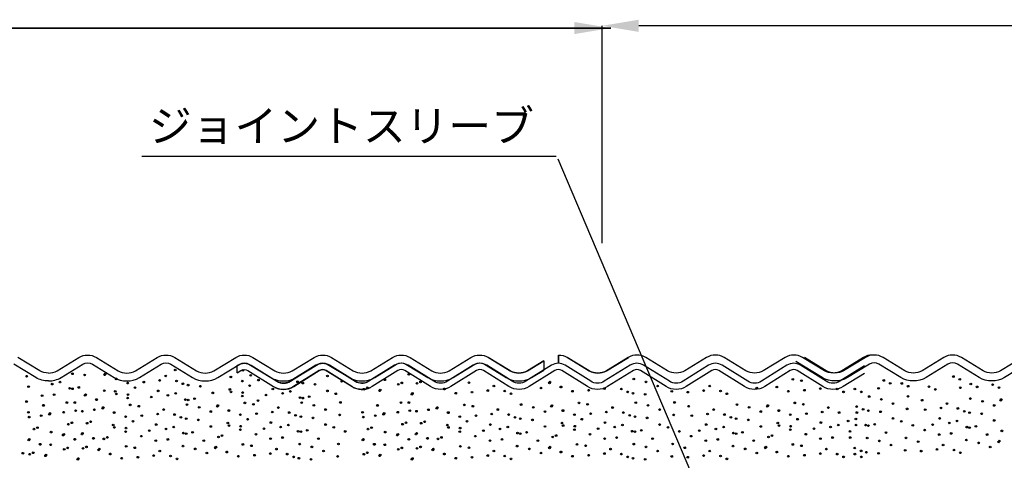
# Model space of a CAD drawing. Extents: x 11310 to 35860, y -13646 to 5789.
# Drawn here: x 13073 to 14015, y 1330 to 1752 of the extents above; entities that cross this region are included whole.
import ezdxf

# ---------------------------------------------------------------- set-up
doc = ezdxf.new("R2010")
doc.units = 0
doc.layers.get('0').update_dxf_attribs({"linetype": 'CONTINUOUS'})
doc.layers.get('DEFPOINTS').update_dxf_attribs({"linetype": 'CONTINUOUS'})
doc.layers.add('DIM', color=5, linetype='CONTINUOUS')
doc.layers.add('DRAW', color=7, linetype='CONTINUOUS')
doc.styles.add('STYLE1', font='txt')
doc.styles.add('STYLE2', font='MSMINCHO.TTF')
doc.dimstyles.get("Standard").update_dxf_attribs({"dimtxt": 0.0001, "dimasz": 35, "dimexe": 0, "dimexo": 0, "dimgap": 0, "dimtad": 1, "dimdec": 4, "dimdsep": 46, "dimlunit": 6, "dimtxsty": 'STANDARD', "dimcen": 0, "dimadec": 0, "dimazin": 0, "dimtfac": 1, "dimtdec": 4, "dimtofl": 0, "dimtmove": 0, "dimatfit": 2, "dimfxl": 1, "dimtolj": 1, "dimtzin": 0, "dimarcsym": 0})
doc.dimstyles.new('STANDARD$7', dxfattribs={"dimscale": 0, "dimtxt": 0.0001, "dimasz": 35, "dimexe": 0, "dimexo": 0, "dimgap": 0, "dimtad": 1, "dimdec": 4, "dimdsep": 46, "dimlunit": 6, "dimtxsty": 'STYLE1', "dimcen": 0, "dimadec": 0, "dimazin": 0, "dimtfac": 1, "dimtdec": 4, "dimtofl": 0, "dimtmove": 0, "dimatfit": 2, "dimfxl": 1, "dimtolj": 1, "dimtzin": 0, "dimarcsym": 0})

# ---------------------------------------------------------------- blocks, each defined once
blk = doc.blocks.new('*D23')
at = {"color": 0, "linetype": 'Continuous', "lineweight": -2, "transparency": 16777216}
for p, q in [((13630.56, 1537.93), (13630.56, 1745.77)), ((14674.55, 1745.77), (13665.56, 1745.77)), ((14709.55, 1344.69), (14709.55, 1745.77))]:
    blk.add_line(p, q, dxfattribs=at)
at = {"color": 0, "linetype": 'Continuous', "transparency": 16777216}
for points in [[(13665.56, 1751.6), (13665.56, 1739.94), (13630.56, 1745.77)], [(14674.55, 1751.6), (14674.55, 1739.94), (14709.55, 1745.77)]]:
    blk.add_solid(points, dxfattribs=at)
at = {"layer": 'DEFPOINTS', "color": 0, "linetype": 'Continuous', "transparency": 16777216}
for p in [(13630.56, 1745.77), (13630.56, 1537.93), (14709.55, 1344.69)]:
    blk.add_point(p, dxfattribs=at)
at = {"color": 0, "linetype": 'Continuous', "transparency": 16777216, "insert": (14170.06, 1745.77), "char_height": 0.0001, "attachment_point": 5}
blk.add_mtext('\\A1;1,078.9891', dxfattribs=at)

msp = doc.modelspace()

# ---------------------------------------------------------------- linework, layer by layer
at = {"color": 0}
for centre in [(13123.88432, 1413.14), (13135.54626, 1412.04606), (13154.70085, 1412.23768), (13155.22258, 1413.01318), (13222.23883, 1416.75625), (13286.84373, 1416.42785), (13445.53741, 1412.68682), (13445.81096, 1412.70597), (13080.03252, 1410.83682), (13104.53139, 1403.3049), (13111.95552, 1405.19351), (13165.56085, 1408.24528), (13165.8344, 1408.26443), (13176.6944, 1404.27203), (13192.15868, 1405.23262), (13207.2685, 1406.82192), (13213.10215, 1411.09446), (13223.44042, 1406.32656), (13229.5356, 1403.64332), (13275.25315, 1410.13498), (13275.52671, 1410.15414), (13286.38671, 1406.16174), (13294.38183, 1411.72041), (13301.85098, 1407.12233), (13339.2279, 1405.53303), (13344.26627, 1404.24302), (13355.9282, 1403.14909), (13367.85701, 1411.09557), (13381.36936, 1405.97357), (13422.68459, 1407.44212), (13435.61863, 1403.13662), (13438.94889, 1404.49649), (13453.52163, 1404.07812), (13456.85188, 1405.43798), (13503.16023, 1404.63454), (13580.20011, 1404.48885), (13580.72184, 1405.26435), (13660.86848, 1408.11354), (13672.53041, 1405.43029), (13812.98486, 1407.81424), (13821.20424, 1406.52424), (13900.01013, 1406.77066), (13906.10531, 1404.08742), (13917.20679, 1403.95964), (13966.60807, 1410.5187), (13972.70325, 1407.83546), (13983.17938, 1403.33496), (14004.12802, 1402.71029), (13081.88989, 1400.80568), (13106.38877, 1393.27376), (13121.23172, 1399.33166), (13123.88432, 1398.83631), (13129.97951, 1400.12632), (13136.51948, 1393.27941), (13154.39586, 1396.98495), (13164.7656, 1396.32554), (13165.8344, 1393.96075), (13177.04889, 1393.31288), (13183.67776, 1399.96937), (13205.94486, 1396.79077), (13222.64517, 1394.40683), (13234.57397, 1402.35332), (13246.2359, 1401.25938), (13258.16471, 1394.90218), (13274.4579, 1398.21525), (13275.52671, 1395.85045), (13286.74119, 1395.20258), (13293.37006, 1401.85908), (13315.63716, 1398.68048), (13324.91334, 1394.40793), (13332.33747, 1396.29653), (13367.85701, 1396.79188), (13375.80261, 1394.05382), (13402.63943, 1398.42919), (13405.96968, 1399.78905), (13417.73434, 1396.95023), (13418.25607, 1397.72573), (13448.57138, 1393.58623), (13449.09311, 1394.36173), (13479.47654, 1398.60676), (13479.7501, 1398.62592), (13490.61009, 1394.63351), (13506.07437, 1395.59411), (13521.18419, 1397.18341), (13527.01784, 1401.45594), (13537.35611, 1396.68804), (13543.45129, 1394.00481), (13572.0804, 1399.56735), (13591.06011, 1400.49645), (13591.33366, 1400.51561), (13602.19366, 1396.52321), (13617.65794, 1397.4838), (13632.76776, 1399.0731), (13648.93968, 1398.57774), (13655.03486, 1395.8945), (13660.07323, 1394.60449), (13671.73516, 1393.51055), (13683.66396, 1401.45704), (13697.17632, 1396.33503), (13712.53482, 1395.59411), (13727.64463, 1397.18341), (13733.47828, 1401.45594), (13743.81655, 1396.68804), (13749.91173, 1394.00481), (13778.54084, 1399.56735), (13797.52056, 1400.49645), (13797.79411, 1400.51561), (13808.65411, 1396.52321), (13824.11838, 1397.4838), (13839.2282, 1399.0731), (13855.40012, 1398.57774), (13861.4953, 1395.8945), (13872.36947, 1398.57774), (13878.46465, 1395.8945), (13894.99977, 1399.29661), (13923.30197, 1401.2764), (13943.15809, 1400.83628), (13949.25327, 1398.15304), (13973.17635, 1399.79086), (13989.27456, 1400.65172), (14010.22321, 1400.02705), (13079.95707, 1386.62852), (13094.85836, 1392.22038), (13118.58986, 1385.68706), (13126.12796, 1385.68706), (13135.99775, 1392.50391), (13146.85775, 1388.51151), (13147.1313, 1388.53066), (13176.6944, 1389.96834), (13199.31596, 1390.92893), (13215.22104, 1392.51822), (13231.92136, 1388.54498), (13233.47798, 1383.73752), (13234.57397, 1388.04963), (13240.66915, 1389.33963), (13286.38671, 1391.85805), (13288.82621, 1385.32793), (13297.0456, 1384.03792), (13301.3226, 1387.55538), (13309.00826, 1392.81864), (13341.61366, 1390.43468), (13343.17028, 1385.62723), (13344.26627, 1389.93933), (13350.36145, 1391.22934), (13380.27337, 1385.76845), (13438.1793, 1385.68706), (13445.7174, 1385.68706), (13553.06742, 1383.73752), (13608.41565, 1385.32793), (13616.63504, 1384.03792), (13662.75972, 1385.62723), (13699.86281, 1385.76845), (13759.52787, 1383.73752), (13814.8761, 1385.32793), (13823.09548, 1384.03792), (13886.02433, 1391.41328), (13897.68627, 1388.73003), (13908.81982, 1384.75679), (13923.12743, 1391.55451), (13936.66779, 1387.93428), (13960.5254, 1384.75568), (13982.79248, 1389.52358), (13994.45441, 1386.84033), (14011.81641, 1387.7886), (14012.33814, 1388.5641), (13081.84158, 1376.27212), (13095.97555, 1382.86258), (13096.2491, 1382.88174), (13101.92741, 1374.46391), (13102.44914, 1375.2394), (13115.50977, 1376.41337), (13126.96225, 1377.84375), (13133.41277, 1377.35486), (13144.86525, 1378.78524), (13152.80961, 1380.11283), (13153.33134, 1380.88833), (13163.66961, 1376.12043), (13163.94316, 1376.13959), (13179.13391, 1383.43823), (13187.3533, 1382.14822), (13205.37726, 1374.69708), (13211.2109, 1378.96962), (13245.13991, 1381.05427), (13256.27346, 1377.08102), (13262.50191, 1382.00254), (13263.02364, 1382.77804), (13273.36191, 1378.01014), (13273.63546, 1378.0293), (13299.95974, 1374.99749), (13315.06956, 1376.58679), (13320.9032, 1380.85932), (13331.24148, 1376.09142), (13354.83222, 1382.94397), (13365.96577, 1378.97073), (13401.43102, 1376.27212), (13415.56499, 1382.86258), (13415.83854, 1382.88174), (13421.51685, 1374.46391), (13422.03858, 1375.2394), (13435.09921, 1376.41337), (13446.55169, 1377.84375), (13453.00221, 1377.35486), (13464.45469, 1378.78524), (13472.39905, 1380.11283), (13472.92078, 1380.88833), (13483.25905, 1376.12043), (13483.5326, 1376.13959), (13498.72335, 1383.43823), (13506.94274, 1382.14822), (13524.9667, 1374.69708), (13530.80034, 1378.96962), (13564.72935, 1381.05427), (13575.8629, 1377.08102), (13582.09135, 1382.00254), (13582.61308, 1382.77804), (13592.95135, 1378.01014), (13593.2249, 1378.0293), (13619.54918, 1374.99749), (13634.659, 1376.58679), (13640.49264, 1380.85932), (13650.83092, 1376.09142), (13674.42165, 1382.94397), (13685.55521, 1378.97073), (13713.40318, 1382.14822), (13731.42714, 1374.69708), (13737.26079, 1378.96962), (13771.1898, 1381.05427), (13782.32335, 1377.08102), (13788.5518, 1382.00254), (13789.07352, 1382.77804), (13799.4118, 1378.01014), (13799.68535, 1378.0293), (13826.00962, 1374.99749), (13841.11944, 1376.58679), (13846.95309, 1380.85932), (13857.29136, 1376.09142), (13874.09553, 1381.87748), (13874.26071, 1376.09142), (13880.19071, 1379.19425), (13885.22908, 1377.90424), (13896.89101, 1376.8103), (13922.33217, 1379.63478), (13939.58194, 1378.89384), (13954.69175, 1380.48314), (13970.86367, 1379.98778), (13976.95886, 1377.30454), (13981.99722, 1376.01453), (13993.65916, 1374.9206), (14005.58796, 1382.86708), (13082.53057, 1371.70594), (13093.98305, 1373.13631), (13120.03822, 1365.00115), (13123.36847, 1366.36101), (13137.94122, 1365.94264), (13141.27147, 1367.30251), (13174.80316, 1372.14719), (13181.78652, 1367.84453), (13190.26744, 1373.10778), (13221.54918, 1374.20172), (13227.64436, 1371.51848), (13232.68273, 1370.22847), (13244.34466, 1369.13454), (13272.56666, 1366.09041), (13284.49546, 1374.03689), (13291.47882, 1369.73424), (13313.74592, 1366.55563), (13337.33666, 1373.40819), (13342.37503, 1372.11818), (13354.03696, 1371.02424), (13379.47812, 1373.84872), (13402.12001, 1371.70594), (13413.57249, 1373.13631), (13439.62766, 1365.00115), (13442.95791, 1366.36101), (13457.53065, 1365.94264), (13460.86091, 1367.30251), (13494.3926, 1372.14719), (13501.37596, 1367.84453), (13509.85688, 1373.10778), (13541.13862, 1374.20172), (13547.2338, 1371.51848), (13552.27217, 1370.22847), (13563.9341, 1369.13454), (13592.1561, 1366.09041), (13604.0849, 1374.03689), (13611.06826, 1369.73424), (13633.33536, 1366.55563), (13656.9261, 1373.40819), (13661.96447, 1372.11818), (13673.6264, 1371.02424), (13699.06756, 1373.84872), (13716.31732, 1373.10778), (13747.59906, 1374.20172), (13753.69424, 1371.51848), (13758.73261, 1370.22847), (13770.39454, 1369.13454), (13798.61654, 1366.09041), (13810.54535, 1374.03689), (13817.52871, 1369.73424), (13839.79581, 1366.55563), (13865.87615, 1368.06914), (13873.30028, 1369.95775), (13891.32426, 1364.89056), (13908.81982, 1370.4531), (13916.76542, 1367.71504), (13953.36812, 1370.45199), (13962.64429, 1366.17944), (13970.06842, 1368.06804), (14005.58796, 1368.56339), (13087.05901, 1360.29371), (13090.38927, 1361.65358), (13103.51365, 1357.44232), (13132.99097, 1355.45076), (13133.5127, 1356.22626), (13162.87436, 1364.2007), (13163.94316, 1361.8359), (13174.80316, 1357.8435), (13175.15764, 1361.18803), (13197.42472, 1358.80409), (13204.05362, 1364.66593), (13213.32979, 1360.39338), (13220.75392, 1362.28198), (13230.03012, 1356.42013), (13232.68273, 1355.92478), (13238.77791, 1357.21479), (13256.27346, 1362.77733), (13273.63546, 1363.72561), (13284.49546, 1359.73321), (13284.84995, 1363.07774), (13307.11702, 1360.6938), (13323.02209, 1362.28308), (13330.44622, 1364.17169), (13339.72242, 1358.30984), (13342.37503, 1357.81449), (13348.47021, 1359.1045), (13365.96577, 1364.66704), (13373.91137, 1361.92898), (13384.83911, 1358.05542), (13406.64845, 1360.29371), (13409.97871, 1361.65358), (13423.10309, 1357.44232), (13452.58041, 1355.45076), (13453.10214, 1356.22626), (13482.4638, 1364.2007), (13483.5326, 1361.8359), (13494.3926, 1357.8435), (13494.74708, 1361.18803), (13517.01416, 1358.80409), (13523.64306, 1364.66593), (13532.91923, 1360.39338), (13540.34336, 1362.28198), (13549.61956, 1356.42013), (13552.27217, 1355.92478), (13558.36735, 1357.21479), (13575.8629, 1362.77733), (13593.2249, 1363.72561), (13604.0849, 1359.73321), (13604.43939, 1363.07774), (13626.70646, 1360.6938), (13642.61153, 1362.28308), (13650.03566, 1364.17169), (13659.31186, 1358.30984), (13661.96447, 1357.81449), (13668.05965, 1359.1045), (13685.55521, 1364.66704), (13693.50081, 1361.92898), (13704.42855, 1358.05542), (13723.47461, 1358.80409), (13730.10351, 1364.66593), (13739.37968, 1360.39338), (13746.80381, 1362.28198), (13756.08, 1356.42013), (13758.73261, 1355.92478), (13764.82779, 1357.21479), (13782.32335, 1362.77733), (13799.68535, 1363.72561), (13810.54535, 1359.73321), (13810.89983, 1363.07774), (13833.16691, 1360.6938), (13849.07198, 1362.28308), (13856.49611, 1364.17169), (13867.73352, 1358.038), (13873.46546, 1364.17169), (13882.57647, 1364.0959), (13885.22908, 1363.60055), (13902.05664, 1356.98462), (13927.69316, 1363.84147), (13939.05355, 1359.32689), (13946.73922, 1364.59015), (13964.50167, 1356.1483), (13979.34462, 1362.20619), (13981.99722, 1361.71084), (13988.09241, 1363.00085), (14012.98415, 1358.59686), (13082.10877, 1349.80183), (13082.6305, 1350.57733), (13115.08797, 1354.50926), (13115.6097, 1355.28476), (13125.94797, 1350.51686), (13126.22152, 1350.53602), (13143.85097, 1351.45835), (13144.12452, 1351.47751), (13153.97735, 1350.92109), (13157.30761, 1352.28095), (13189.73906, 1353.54083), (13203.65676, 1349.30886), (13215.18717, 1350.36224), (13249.51028, 1349.30886), (13263.66965, 1352.8108), (13266.99991, 1354.17066), (13299.43136, 1355.43053), (13313.34906, 1351.19856), (13324.87947, 1352.25195), (13359.20258, 1351.19856), (13378.38213, 1346.08481), (13401.69821, 1349.80183), (13402.21994, 1350.57733), (13434.67741, 1354.50926), (13435.19914, 1355.28476), (13445.53741, 1350.51686), (13445.81096, 1350.53602), (13463.44041, 1351.45835), (13463.71396, 1351.47751), (13473.56679, 1350.92109), (13476.89705, 1352.28095), (13509.3285, 1353.54083), (13523.2462, 1349.30886), (13534.77661, 1350.36224), (13569.09972, 1349.30886), (13583.25909, 1352.8108), (13586.58935, 1354.17066), (13619.0208, 1355.43053), (13632.9385, 1351.19856), (13644.46891, 1352.25195), (13678.79202, 1351.19856), (13697.97157, 1346.08481), (13715.78894, 1353.54083), (13729.70664, 1349.30886), (13741.23706, 1350.36224), (13775.56017, 1349.30886), (13789.71953, 1352.8108), (13793.04979, 1354.17066), (13825.48124, 1355.43053), (13839.39895, 1351.19856), (13850.92936, 1352.25195), (13867.89871, 1352.25195), (13884.13309, 1351.72964), (13895.79503, 1349.04639), (13921.23618, 1351.87087), (13932.88528, 1348.25065), (13952.97126, 1355.09491), (13979.00997, 1349.83995), (13990.6719, 1347.1567), (13998.82478, 1355.09491), (14009.92517, 1348.10496), (14010.44689, 1348.88046), (13076.5203, 1337.25127), (13086.38025, 1337.6191), (13092.96877, 1345.80943), (13093.24232, 1345.82858), (13103.09515, 1345.27216), (13116.02919, 1340.96667), (13119.35945, 1342.32653), (13133.93219, 1341.90816), (13137.26245, 1343.26803), (13149.02711, 1340.42921), (13149.54883, 1341.2047), (13175.35141, 1343.7546), (13183.57079, 1342.46459), (13207.4284, 1339.28599), (13229.69547, 1344.05389), (13241.35741, 1341.37064), (13252.49096, 1337.3974), (13260.61067, 1342.3189), (13261.1324, 1343.0944), (13271.47067, 1338.3265), (13271.74422, 1338.34566), (13286.93497, 1345.64429), (13295.15436, 1344.35428), (13313.17832, 1336.90314), (13319.01196, 1341.17568), (13341.27904, 1345.94358), (13352.94097, 1343.26033), (13364.07452, 1339.28709), (13405.96968, 1337.6191), (13412.55821, 1345.80943), (13412.83176, 1345.82858), (13422.68459, 1345.27216), (13435.61863, 1340.96667), (13438.94889, 1342.32653), (13453.52163, 1341.90816), (13456.85188, 1343.26803), (13468.61654, 1340.42921), (13469.13827, 1341.2047), (13494.94084, 1343.7546), (13503.16023, 1342.46459), (13527.01784, 1339.28599), (13549.28491, 1344.05389), (13560.94685, 1341.37064), (13572.0804, 1337.3974), (13580.20011, 1342.3189), (13580.72184, 1343.0944), (13591.06011, 1338.3265), (13591.33366, 1338.34566), (13606.52441, 1345.64429), (13614.74379, 1344.35428), (13632.76776, 1336.90314), (13638.6014, 1341.17568), (13660.86848, 1345.94358), (13672.53041, 1343.26033), (13683.66396, 1339.28709), (13709.62067, 1342.46459), (13733.47828, 1339.28599), (13755.74536, 1344.05389), (13767.40729, 1341.37064), (13778.54084, 1337.3974), (13786.66056, 1342.3189), (13787.18228, 1343.0944), (13797.52056, 1338.3265), (13797.79411, 1338.34566), (13812.98486, 1345.64429), (13821.20424, 1344.35428), (13839.2282, 1336.90314), (13845.06185, 1341.17568), (13872.20429, 1342.19384), (13878.29947, 1339.5106), (13883.33784, 1338.2206), (13894.99977, 1337.12666), (13906.92858, 1345.07315), (13920.44093, 1339.95114), (13935.79943, 1339.21021), (13950.90925, 1340.79951), (13956.74289, 1345.07205), (13967.08117, 1340.30415), (13973.17635, 1337.62091), (14001.80545, 1343.18346), (13083.04999, 1336.25923), (13098.1449, 1334.78028), (13098.66663, 1335.55578), (13128.98194, 1331.41628), (13129.50367, 1332.19178), (13159.8871, 1336.4368), (13160.16066, 1336.45596), (13171.02065, 1332.46356), (13186.48493, 1333.42415), (13201.59475, 1335.01345), (13217.76667, 1334.51809), (13223.86185, 1331.83485), (13282.60422, 1334.35325), (13298.0685, 1335.31384), (13329.35024, 1336.40778), (13335.44542, 1333.72454), (13340.48379, 1332.43454), (13352.14572, 1331.3406), (13377.58688, 1334.16508), (13402.63943, 1336.25923), (13417.73434, 1334.78028), (13418.25607, 1335.55578), (13448.57138, 1331.41628), (13449.09311, 1332.19178), (13479.47654, 1336.4368), (13479.7501, 1336.45596), (13490.61009, 1332.46356), (13506.07437, 1333.42415), (13521.18419, 1335.01345), (13537.35611, 1334.51809), (13543.45129, 1331.83485), (13602.19366, 1334.35325), (13617.65794, 1335.31384), (13648.93968, 1336.40778), (13655.03486, 1333.72454), (13660.07323, 1332.43454), (13671.73516, 1331.3406), (13697.17632, 1334.16508), (13712.53482, 1333.42415), (13727.64463, 1335.01345), (13743.81655, 1334.51809), (13749.91173, 1331.83485), (13808.65411, 1334.35325), (13824.11838, 1335.31384), (13855.40012, 1336.40778), (13861.4953, 1333.72454), (13872.36947, 1336.40778), (13878.46465, 1333.72454)]:
    msp.add_circle(centre, 0.79466, dxfattribs=at)
at = {"layer": 'DIM', "color": 0, "linetype": 'Continuous'}
for p, q in [((11724.07788, 1743.62043), (13639.00753, 1743.62043)), ((13586.5976, 1620.88924), (13190.35344, 1620.88924))]:
    msp.add_line(p, q, dxfattribs=at)
at = {"layer": 'DRAW', "color": 0, "linetype": 'Continuous'}
for p, q in [((13574.69774, 1425.45454), (13574.69774, 1416.70667)), ((13281.40577, 1414.09088), (13281.40577, 1421.15971))]:
    msp.add_line(p, q, dxfattribs=at)
at = {"layer": 'DRAW', "color": 0, "lineweight": 35}
msp.add_line((13588.90577, 1431.08734), (13588.90577, 1423.22546), dxfattribs=at)
at = {"layer": 'DRAW', "color": 0, "linetype": 'Continuous', "flags": 128}
for points in [[(13100.87088, 1406.3074, -0.131890958), (13088.74123, 1409.56819), (13067.93614, 1422.34542, 0.273205178)], [(13100.87088, 1413.8074, -0.130512104), (13092.5759, 1416.01463), (13071.81077, 1428.76731, 0.275648829)], [(13100.87088, 1413.8074, 0.130512104), (13109.16587, 1416.01463), (13129.93099, 1428.76731, -0.275648829), (13146.81784, 1428.75253), (13167.55891, 1416.01463, 0.265819348), (13184.16587, 1416.01463), (13204.93099, 1428.76731, -0.275166527), (13221.79378, 1428.76731), (13242.55891, 1416.01463, 0.265819348), (13259.16587, 1416.01463), (13280.12543, 1428.76731, -0.281807308), (13296.59935, 1428.76731), (13317.55891, 1416.01463, 0.130770471), (13325.87088, 1413.8074, 0.130770471), (13334.18286, 1416.01463), (13355.14242, 1428.76731, -0.281807308), (13371.61634, 1428.76731), (13392.5759, 1416.01463, 0.265819348), (13409.18286, 1416.01463), (13429.94799, 1428.76731, -0.275166527), (13446.81077, 1428.76731), (13467.5759, 1416.01463, 0.265819348), (13484.18286, 1416.01463), (13504.92392, 1428.75253, -0.275648829), (13521.81077, 1428.76731), (13542.5759, 1416.01463, 0.265819348), (13559.18286, 1416.01463), (13574.69774, 1425.45454)], [(13100.87088, 1406.3074, 0.131890958), (13113.00053, 1409.56819), (13133.80562, 1422.34542, -0.273205178), (13142.93678, 1422.33459), (13163.72424, 1409.56819, 0.268639716), (13188.00053, 1409.56819), (13208.80554, 1422.34537, -0.272552951), (13217.91923, 1422.34537), (13238.72424, 1409.56819, 0.268451694), (13262.98583, 1409.55968), (13284.03411, 1422.36635, -0.282375203), (13292.69066, 1422.36635), (13313.73895, 1409.55968, 0.131890958), (13325.87088, 1406.3074, 0.131890958), (13338.00282, 1409.55968), (13359.05111, 1422.36635, -0.282375203), (13367.70765, 1422.36635), (13388.75594, 1409.55968, 0.268451694), (13413.01753, 1409.56819), (13433.82253, 1422.34537, -0.272552951), (13442.93622, 1422.34537), (13463.74123, 1409.56819, 0.268639716), (13488.01753, 1409.56819), (13508.80499, 1422.33459, -0.273205178), (13517.93614, 1422.34542), (13538.74123, 1409.56819, 0.268451694), (13563.00282, 1409.55968), (13574.69774, 1416.67537)], [(13281.40577, 1421.15971), (13281.72408, 1421.35799, -0.286956791), (13294.7594, 1421.35799), (13319.35568, 1406.03682, 0.286956791), (13332.391, 1406.03682), (13356.85568, 1421.35799, -0.286956791), (13369.891, 1421.35799), (13394.48728, 1406.03682, 0.258511855), (13406.38456, 1405.40628)], [(13881.40577, 1420.6641), (13857.92344, 1406.03682, -0.286956791), (13844.88811, 1406.03682), (13820.42344, 1421.35799, 0.286956791), (13807.38811, 1421.35799), (13782.92344, 1406.03682, -0.286956791), (13769.88811, 1406.03682), (13745.42344, 1421.35799, 0.286956791), (13732.38811, 1421.35799), (13707.92344, 1406.03682, -0.286956791), (13694.88811, 1406.03682), (13670.29184, 1421.35799, 0.286956791), (13657.25651, 1421.35799), (13632.66024, 1406.03682, -0.286956791), (13619.62491, 1406.03682), (13595.16024, 1421.35799, 0.286956791), (13582.12491, 1421.35799), (13557.66024, 1406.03682, -0.286956791), (13544.62491, 1406.03682), (13520.16024, 1421.35799, 0.286956791), (13507.12491, 1421.35799), (13482.66024, 1406.03682, -0.286956791), (13469.62491, 1406.03682), (13445.02864, 1421.35799, 0.286956791), (13431.99331, 1421.35799), (13407.39703, 1406.03682, -0.286956791), (13394.36171, 1406.03682), (13369.89703, 1421.35799, 0.286956791), (13356.86171, 1421.35799), (13332.26543, 1406.03682, -0.258511855), (13320.36816, 1405.40628)], [(13574.69774, 1425.55337), (13559.16587, 1416.01463, -0.265819348), (13542.55891, 1416.01463), (13521.59935, 1428.76731)], [(13588.90577, 1431.08734, -0.135346508), (13597.35416, 1428.76731), (13618.11928, 1416.01463, 0.265819348), (13634.72624, 1416.01463), (13655.6858, 1428.76731)], [(13888.92276, 1431.08735, 0.135084018), (13880.49137, 1428.76731), (13859.72624, 1416.01463, -0.265819348), (13843.11928, 1416.01463), (13822.15972, 1428.76731, 0.281807308), (13805.6858, 1428.76731), (13784.72624, 1416.01463, -0.265819348), (13768.11928, 1416.01463), (13747.35416, 1428.76731, 0.275166527), (13730.49137, 1428.76731), (13709.72624, 1416.01463, -0.265819348), (13693.11928, 1416.01463), (13672.37822, 1428.75253, 0.275648829), (13655.49137, 1428.76731), (13634.72624, 1416.01463, -0.265819348), (13618.11928, 1416.01463), (13597.15972, 1428.76731)], [(14115.78167, 1423.58735, 0.133848206), (14111.22506, 1422.34542), (14090.41997, 1409.56819, -0.268451694), (14066.15839, 1409.55968), (14045.1101, 1422.36635, 0.282375203), (14036.45355, 1422.36635), (14015.40527, 1409.55968, -0.268451694), (13991.14368, 1409.56819), (13970.33867, 1422.34537, 0.272552951), (13961.22498, 1422.34537), (13940.41997, 1409.56819, -0.268639716), (13916.14368, 1409.56819), (13895.35622, 1422.33459, 0.273205178), (13886.22506, 1422.34542), (13865.41997, 1409.56819, -0.268451694), (13841.15839, 1409.55968), (13815.78183, 1424.99986)], [(14115.78183, 1431.08735, 0.135084018), (14107.35043, 1428.76731), (14086.58531, 1416.01463, -0.265819348), (14069.97835, 1416.01463), (14049.01879, 1428.76731, 0.281807308), (14032.54487, 1428.76731), (14011.58531, 1416.01463, -0.265819348), (13994.97835, 1416.01463), (13974.21322, 1428.76731, 0.275166527), (13957.35043, 1428.76731), (13936.58531, 1416.01463, -0.265819348), (13919.97835, 1416.01463), (13899.23728, 1428.75253, 0.275648829), (13882.35043, 1428.76731), (13861.58531, 1416.01463, -0.265819348), (13844.97835, 1416.01463), (13824.01879, 1428.76731)], [(13281.40577, 1414.09088), (13284.90175, 1416.26855, -0.287345116), (13291.58173, 1416.26855), (13316.17922, 1400.94662, 0.28689839), (13335.5742, 1400.95083), (13360.03847, 1416.27175, -0.287085656), (13366.71333, 1416.26855), (13391.31082, 1400.94662, 0.258425134), (13409.01054, 1400.01145)], [(13881.40577, 1413.59527), (13861.0999, 1400.94662, -0.286898398), (13841.70491, 1400.95083), (13817.24065, 1416.27175, 0.286826313), (13810.5709, 1416.27175), (13786.10664, 1400.95083, -0.287015951), (13766.70492, 1400.95083), (13742.24065, 1416.27175, 0.286826193), (13735.5709, 1416.27175), (13711.10664, 1400.95083, -0.286898398), (13691.71165, 1400.94662), (13667.11416, 1416.26855, 0.287345117), (13660.43419, 1416.26855), (13635.8367, 1400.94662, -0.286898389), (13616.44171, 1400.95083), (13591.97745, 1416.27175, 0.286826313), (13585.3077, 1416.27175), (13560.84344, 1400.95083, -0.287015951), (13541.44171, 1400.95083), (13516.97745, 1416.27175, 0.286826313), (13510.3077, 1416.27175), (13485.84344, 1400.95083, -0.286898389), (13466.44845, 1400.94662), (13441.85096, 1416.26855, 0.287345116), (13435.17099, 1416.26855), (13410.57349, 1400.94662, -0.28689839), (13391.17851, 1400.95083), (13366.71424, 1416.27175, 0.287085656), (13360.03939, 1416.26855), (13335.44189, 1400.94662, -0.258425134), (13317.74217, 1400.01145)]]:
    msp.add_lwpolyline(points, format="xyb", dxfattribs=at)

# ---------------------------------------------------------------- texts
at = {"layer": 'DIM', "color": 0, "linetype": 'Continuous', "insert": (13197.04435, 1665.06697), "char_height": 30, "width": 1, "attachment_point": 1, "style": 'STYLE2'}
msp.add_mtext('ジョイントスリーブ', dxfattribs=at)

# ---------------------------------------------------------------- dimensions: what is measured, and where the dimension line sits
at = {"linetype": 'Continuous'}
dim = msp.add_linear_dim(base=(13630.564097, 1745.769291), p1=(14709.553152, 1344.68852), p2=(13630.564097, 1537.934687), dimstyle='STANDARD', dxfattribs=at)
dim.commit()
dim.dimension.update_dxf_attribs({"geometry": '*D23', "text_midpoint": (14170.058625, 1745.769349)})

# ---------------------------------------------------------------- leaders
at = {"layer": 'DIM', "color": 0, "linetype": 'Continuous'}
for points in [[(13639.00753, 1743.62043), (12064.49588, 1743.62043)], [(13861.10547, 976.92216), (13588.35658, 1618.16118)]]:
    msp.add_leader(points, dimstyle='STANDARD$7', override={"dimscale": 1}, dxfattribs=at)

doc.saveas('drawing.dxf')
